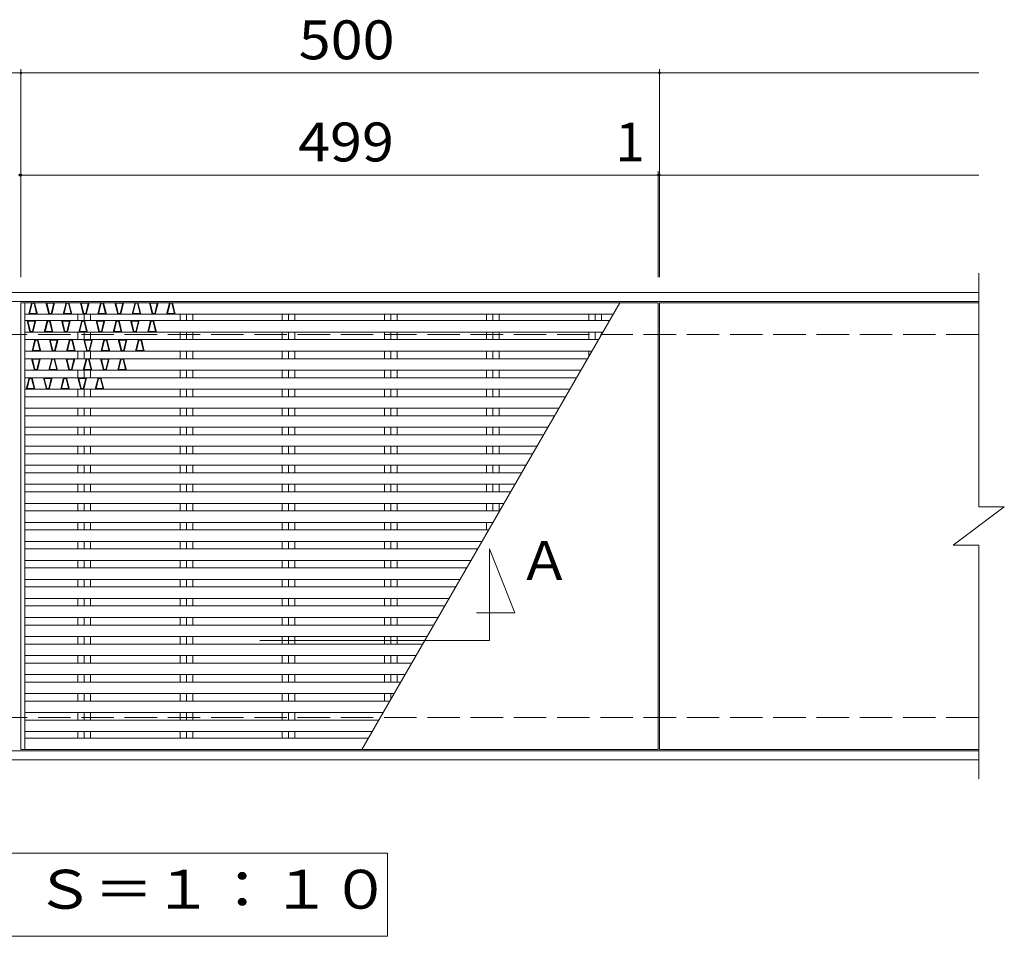
# Model space of a CAD drawing. Units: millimetres. Extents: x -1518 to 1896, y -1382 to 1115.
# Drawn here: x -281 to 490, y 307 to 1025 of the extents above; entities that cross this region are included whole.
import ezdxf

# ---------------------------------------------------------------- set-up
doc = ezdxf.new("R2010")
doc.units = ezdxf.units.MM
doc.header["$LTSCALE"] = 10
doc.linetypes.add('JWW_DASHED3', pattern=[3.386667, 2.54, -0.846667])
for name, color, linetype in [('C-1', 7, 'Continuous'), ('C-2', 7, 'Continuous'), ('C-4', 7, 'Continuous'), ('C-5', 7, 'Continuous'), ('C-9', 7, 'Continuous')]:
    doc.layers.add(name, color=color, linetype=linetype)
doc.styles.add('ＭＳ ゴシック', font='txt', dxfattribs={"height": 1})

msp = doc.modelspace()

# ---------------------------------------------------------------- linework, layer by layer
at = {"layer": 'C-1', "color": 2, "linetype": 'Continuous', "lineweight": 9}
for p, q in [((470.03, 811.16), (-1030.97, 811.16)), ((470.03, 804.16), (-1030.97, 804.16)), ((-1030.97, 452.16), (470.03, 452.16)), ((-1030.97, 445.16), (470.03, 445.16))]:
    msp.add_line(p, q, dxfattribs=at)
at = {"layer": 'C-1', "color": 2, "linetype": 'JWW_DASHED3', "lineweight": 9}
for p, q in [((470.03, 778.16), (-1030.97, 778.16)), ((470.03, 478.16), (-1030.97, 478.16))]:
    msp.add_line(p, q, dxfattribs=at)
at = {"layer": 'C-2', "color": 3, "linetype": 'Continuous', "lineweight": 9}
for p, q in [((470.03, 643.16), (470.03, 826.16)), ((-279.97, 453.16), (-279.97, 803.16)), ((-279.97, 803.16), (219.03, 803.16)), ((-276.97, 453.16), (-276.97, 803.16)), ((189.03, 803.16), (-13.04, 453.16)), ((219.03, 453.16), (219.03, 803.16)), ((220.03, 453.16), (220.03, 803.16)), ((220.03, 803.16), (470.03, 803.16)), ((-276.97, 794.16), (183.83, 794.16)), ((-235.42, 794.16), (-235.42, 789.11)), ((-230.47, 794.16), (-230.47, 789.11)), ((-225.52, 794.16), (-225.52, 789.11)), ((-155.42, 794.16), (-155.42, 789.11)), ((-150.47, 794.16), (-150.47, 789.11)), ((-145.52, 794.16), (-145.52, 789.11)), ((-75.42, 794.16), (-75.42, 789.11)), ((-70.47, 794.16), (-70.47, 789.11)), ((-65.52, 794.16), (-65.52, 789.11)), ((4.58, 794.16), (4.58, 789.11)), ((9.53, 794.16), (9.53, 789.11)), ((14.48, 794.16), (14.48, 789.11)), ((84.58, 794.16), (84.58, 789.11)), ((89.53, 794.16), (89.53, 789.11)), ((94.48, 794.16), (94.48, 789.11)), ((164.58, 794.16), (164.58, 789.11)), ((169.53, 794.16), (169.53, 789.11)), ((174.48, 794.16), (174.48, 789.11)), ((-276.97, 789.11), (180.92, 789.11)), ((-276.97, 780.11), (175.72, 780.11)), ((-235.42, 780.11), (-235.42, 774.21)), ((-230.47, 780.11), (-230.47, 774.21)), ((-225.52, 780.11), (-225.52, 774.21)), ((-155.42, 780.11), (-155.42, 774.21)), ((-150.47, 780.11), (-150.47, 774.21)), ((-145.52, 780.11), (-145.52, 774.21)), ((-75.42, 780.11), (-75.42, 774.21)), ((-70.47, 780.11), (-70.47, 774.21)), ((-65.52, 780.11), (-65.52, 774.21)), ((4.58, 780.11), (4.58, 774.21)), ((9.53, 780.11), (9.53, 774.21)), ((14.48, 780.11), (14.48, 774.21)), ((84.58, 780.11), (84.58, 774.21)), ((89.53, 780.11), (89.53, 774.21)), ((94.48, 780.11), (94.48, 774.21)), ((164.58, 780.11), (164.58, 774.21)), ((169.53, 780.11), (169.53, 774.21)), ((174.48, 780.11), (174.48, 777.96)), ((-276.97, 774.21), (172.31, 774.21)), ((-276.97, 765.21), (167.12, 765.21)), ((-235.42, 765.21), (-235.42, 759.31)), ((-230.47, 765.21), (-230.47, 759.31)), ((-225.52, 765.21), (-225.52, 759.31)), ((-155.42, 765.21), (-155.42, 759.31)), ((-150.47, 765.21), (-150.47, 759.31)), ((-145.52, 765.21), (-145.52, 759.31)), ((-75.42, 765.21), (-75.42, 759.31)), ((-70.47, 765.21), (-70.47, 759.31)), ((-65.52, 765.21), (-65.52, 759.31)), ((4.58, 765.21), (4.58, 759.31)), ((9.53, 765.21), (9.53, 759.31)), ((14.48, 765.21), (14.48, 759.31)), ((84.58, 765.21), (84.58, 759.31)), ((89.53, 765.21), (89.53, 759.31)), ((94.48, 765.21), (94.48, 759.31)), ((164.58, 765.21), (164.58, 760.81)), ((-276.97, 759.31), (163.71, 759.31)), ((-276.97, 750.31), (158.51, 750.31)), ((-235.42, 750.31), (-235.42, 744.41)), ((-230.47, 750.31), (-230.47, 744.41)), ((-225.52, 750.31), (-225.52, 744.41)), ((-155.42, 750.31), (-155.42, 744.41)), ((-150.47, 750.31), (-150.47, 744.41)), ((-145.52, 750.31), (-145.52, 744.41)), ((-75.42, 750.31), (-75.42, 744.41)), ((-70.47, 750.31), (-70.47, 744.41)), ((-65.52, 750.31), (-65.52, 744.41)), ((4.58, 750.31), (4.58, 744.41)), ((9.53, 750.31), (9.53, 744.41)), ((14.48, 750.31), (14.48, 744.41)), ((84.58, 750.31), (84.58, 744.41)), ((89.53, 750.31), (89.53, 744.41)), ((94.48, 750.31), (94.48, 744.41)), ((-276.97, 744.41), (155.11, 744.41)), ((-276.97, 735.41), (149.91, 735.41)), ((-235.42, 735.41), (-235.42, 729.51)), ((-230.47, 735.41), (-230.47, 729.51)), ((-225.52, 735.41), (-225.52, 729.51)), ((-155.42, 735.41), (-155.42, 729.51)), ((-150.47, 735.41), (-150.47, 729.51)), ((-145.52, 735.41), (-145.52, 729.51)), ((-75.42, 735.41), (-75.42, 729.51)), ((-70.47, 735.41), (-70.47, 729.51)), ((-65.52, 735.41), (-65.52, 729.51)), ((4.58, 735.41), (4.58, 729.51)), ((9.53, 735.41), (9.53, 729.51)), ((14.48, 735.41), (14.48, 729.51)), ((84.58, 735.41), (84.58, 729.51)), ((89.53, 735.41), (89.53, 729.51)), ((94.48, 735.41), (94.48, 729.51)), ((-276.97, 729.51), (146.51, 729.51)), ((-276.97, 720.51), (141.31, 720.51)), ((-235.42, 720.51), (-235.42, 714.61)), ((-230.47, 720.51), (-230.47, 714.61)), ((-225.52, 720.51), (-225.52, 714.61)), ((-155.42, 720.51), (-155.42, 714.61)), ((-150.47, 720.51), (-150.47, 714.61)), ((-145.52, 720.51), (-145.52, 714.61)), ((-75.42, 720.51), (-75.42, 714.61)), ((-70.47, 720.51), (-70.47, 714.61)), ((-65.52, 720.51), (-65.52, 714.61)), ((4.58, 720.51), (4.58, 714.61)), ((9.53, 720.51), (9.53, 714.61)), ((14.48, 720.51), (14.48, 714.61)), ((84.58, 720.51), (84.58, 714.61)), ((89.53, 720.51), (89.53, 714.61)), ((94.48, 720.51), (94.48, 714.61)), ((-276.97, 714.61), (137.9, 714.61)), ((-276.97, 705.61), (132.71, 705.61)), ((-235.42, 705.61), (-235.42, 699.71)), ((-230.47, 705.61), (-230.47, 699.71)), ((-225.52, 705.61), (-225.52, 699.71)), ((-155.42, 705.61), (-155.42, 699.71)), ((-150.47, 705.61), (-150.47, 699.71)), ((-145.52, 705.61), (-145.52, 699.71)), ((-75.42, 705.61), (-75.42, 699.71)), ((-70.47, 705.61), (-70.47, 699.71)), ((-65.52, 705.61), (-65.52, 699.71)), ((4.58, 705.61), (4.58, 699.71)), ((9.53, 705.61), (9.53, 699.71)), ((14.48, 705.61), (14.48, 699.71)), ((84.58, 705.61), (84.58, 699.71)), ((89.53, 705.61), (89.53, 699.71)), ((94.48, 705.61), (94.48, 699.71)), ((-276.97, 699.71), (129.3, 699.71)), ((-276.97, 690.71), (124.1, 690.71)), ((-235.42, 690.71), (-235.42, 684.81)), ((-230.47, 690.71), (-230.47, 684.81)), ((-225.52, 690.71), (-225.52, 684.81)), ((-155.42, 690.71), (-155.42, 684.81)), ((-150.47, 690.71), (-150.47, 684.81)), ((-145.52, 690.71), (-145.52, 684.81)), ((-75.42, 690.71), (-75.42, 684.81)), ((-70.47, 690.71), (-70.47, 684.81)), ((-65.52, 690.71), (-65.52, 684.81)), ((4.58, 690.71), (4.58, 684.81)), ((9.53, 690.71), (9.53, 684.81)), ((14.48, 690.71), (14.48, 684.81)), ((84.58, 690.71), (84.58, 684.81)), ((89.53, 690.71), (89.53, 684.81)), ((94.48, 690.71), (94.48, 684.81)), ((-276.97, 684.81), (120.7, 684.81)), ((-276.97, 675.81), (115.5, 675.81)), ((-235.42, 675.81), (-235.42, 669.91)), ((-230.47, 675.81), (-230.47, 669.91)), ((-225.52, 675.81), (-225.52, 669.91)), ((-155.42, 675.81), (-155.42, 669.91)), ((-150.47, 675.81), (-150.47, 669.91)), ((-145.52, 675.81), (-145.52, 669.91)), ((-75.42, 675.81), (-75.42, 669.91)), ((-70.47, 675.81), (-70.47, 669.91)), ((-65.52, 675.81), (-65.52, 669.91)), ((4.58, 675.81), (4.58, 669.91)), ((9.53, 675.81), (9.53, 669.91)), ((14.48, 675.81), (14.48, 669.91)), ((84.58, 675.81), (84.58, 669.91)), ((89.53, 675.81), (89.53, 669.91)), ((94.48, 675.81), (94.48, 669.91)), ((-276.97, 669.91), (112.1, 669.91)), ((-276.97, 660.91), (106.9, 660.91)), ((-235.42, 660.91), (-235.42, 655.01)), ((-230.47, 660.91), (-230.47, 655.01)), ((-225.52, 660.91), (-225.52, 655.01)), ((-155.42, 660.91), (-155.42, 655.01)), ((-150.47, 660.91), (-150.47, 655.01)), ((-145.52, 660.91), (-145.52, 655.01)), ((-75.42, 660.91), (-75.42, 655.01)), ((-70.47, 660.91), (-70.47, 655.01)), ((-65.52, 660.91), (-65.52, 655.01)), ((4.58, 660.91), (4.58, 655.01)), ((9.53, 660.91), (9.53, 655.01)), ((14.48, 660.91), (14.48, 655.01)), ((84.58, 660.91), (84.58, 655.01)), ((89.53, 660.91), (89.53, 655.01)), ((94.48, 660.91), (94.48, 655.01)), ((-276.97, 655.01), (103.49, 655.01)), ((-276.97, 646.01), (98.3, 646.01)), ((-276.97, 640.11), (94.89, 640.11)), ((-235.42, 646.01), (-235.42, 640.11)), ((-230.47, 646.01), (-230.47, 640.11)), ((-225.52, 646.01), (-225.52, 640.11)), ((-155.42, 646.01), (-155.42, 640.11)), ((-150.47, 646.01), (-150.47, 640.11)), ((-145.52, 646.01), (-145.52, 640.11)), ((-75.42, 646.01), (-75.42, 640.11)), ((-70.47, 646.01), (-70.47, 640.11)), ((-65.52, 646.01), (-65.52, 640.11)), ((4.58, 646.01), (4.58, 640.11)), ((9.53, 646.01), (9.53, 640.11)), ((14.48, 646.01), (14.48, 640.11)), ((84.58, 646.01), (84.58, 640.11)), ((89.53, 646.01), (89.53, 640.11)), ((94.48, 646.01), (94.48, 640.11)), ((450.03, 613.16), (490.03, 643.16)), ((470.03, 643.16), (490.03, 643.16)), ((-276.97, 631.11), (89.69, 631.11)), ((-276.97, 625.21), (86.29, 625.21)), ((-235.42, 631.11), (-235.42, 625.21)), ((-230.47, 631.11), (-230.47, 625.21)), ((-225.52, 631.11), (-225.52, 625.21)), ((-155.42, 631.11), (-155.42, 625.21)), ((-150.47, 631.11), (-150.47, 625.21)), ((-145.52, 631.11), (-145.52, 625.21)), ((-75.42, 631.11), (-75.42, 625.21)), ((-70.47, 631.11), (-70.47, 625.21)), ((-65.52, 631.11), (-65.52, 625.21)), ((4.58, 631.11), (4.58, 625.21)), ((9.53, 631.11), (9.53, 625.21)), ((14.48, 631.11), (14.48, 625.21)), ((84.58, 631.11), (84.58, 625.21)), ((-276.97, 616.21), (81.09, 616.21)), ((-276.97, 610.31), (77.69, 610.31)), ((-235.42, 616.21), (-235.42, 610.31)), ((-230.47, 616.21), (-230.47, 610.31)), ((-225.52, 616.21), (-225.52, 610.31)), ((-155.42, 616.21), (-155.42, 610.31)), ((-150.47, 616.21), (-150.47, 610.31)), ((-145.52, 616.21), (-145.52, 610.31)), ((-75.42, 616.21), (-75.42, 610.31)), ((-70.47, 616.21), (-70.47, 610.31)), ((-65.52, 616.21), (-65.52, 610.31)), ((4.58, 616.21), (4.58, 610.31)), ((9.53, 616.21), (9.53, 610.31)), ((14.48, 616.21), (14.48, 610.31)), ((450.03, 613.16), (470.03, 613.16)), ((470.03, 430.16), (470.03, 613.16)), ((-276.97, 601.31), (72.49, 601.31)), ((-276.97, 595.41), (69.08, 595.41)), ((-235.42, 601.31), (-235.42, 595.41)), ((-230.47, 601.31), (-230.47, 595.41)), ((-225.52, 601.31), (-225.52, 595.41)), ((-155.42, 601.31), (-155.42, 595.41)), ((-150.47, 601.31), (-150.47, 595.41)), ((-145.52, 601.31), (-145.52, 595.41)), ((-75.42, 601.31), (-75.42, 595.41)), ((-70.47, 601.31), (-70.47, 595.41)), ((-65.52, 601.31), (-65.52, 595.41)), ((4.58, 601.31), (4.58, 595.41)), ((9.53, 601.31), (9.53, 595.41)), ((14.48, 601.31), (14.48, 595.41)), ((-276.97, 586.41), (63.89, 586.41)), ((-235.42, 586.41), (-235.42, 580.51)), ((-230.47, 586.41), (-230.47, 580.51)), ((-225.52, 586.41), (-225.52, 580.51)), ((-155.42, 586.41), (-155.42, 580.51)), ((-150.47, 586.41), (-150.47, 580.51)), ((-145.52, 586.41), (-145.52, 580.51)), ((-75.42, 586.41), (-75.42, 580.51)), ((-70.47, 586.41), (-70.47, 580.51)), ((-65.52, 586.41), (-65.52, 580.51)), ((4.58, 586.41), (4.58, 580.51)), ((9.53, 586.41), (9.53, 580.51)), ((14.48, 586.41), (14.48, 580.51)), ((-276.97, 580.51), (60.48, 580.51)), ((-276.97, 571.51), (55.28, 571.51)), ((-235.42, 571.51), (-235.42, 565.61)), ((-230.47, 571.51), (-230.47, 565.61)), ((-225.52, 571.51), (-225.52, 565.61)), ((-155.42, 571.51), (-155.42, 565.61)), ((-150.47, 571.51), (-150.47, 565.61)), ((-145.52, 571.51), (-145.52, 565.61)), ((-75.42, 571.51), (-75.42, 565.61)), ((-70.47, 571.51), (-70.47, 565.61)), ((-65.52, 571.51), (-65.52, 565.61)), ((4.58, 571.51), (4.58, 565.61)), ((9.53, 571.51), (9.53, 565.61)), ((14.48, 571.51), (14.48, 565.61)), ((-276.97, 565.61), (51.88, 565.61)), ((-276.97, 556.61), (46.68, 556.61)), ((-235.42, 556.61), (-235.42, 550.71)), ((-230.47, 556.61), (-230.47, 550.71)), ((-225.52, 556.61), (-225.52, 550.71)), ((-155.42, 556.61), (-155.42, 550.71)), ((-150.47, 556.61), (-150.47, 550.71)), ((-145.52, 556.61), (-145.52, 550.71)), ((-75.42, 556.61), (-75.42, 550.71)), ((-70.47, 556.61), (-70.47, 550.71)), ((-65.52, 556.61), (-65.52, 550.71)), ((4.58, 556.61), (4.58, 550.71)), ((9.53, 556.61), (9.53, 550.71)), ((14.48, 556.61), (14.48, 550.71)), ((-276.97, 550.71), (43.28, 550.71)), ((-276.97, 541.71), (38.08, 541.71)), ((-235.42, 541.71), (-235.42, 535.81)), ((-230.47, 541.71), (-230.47, 535.81)), ((-225.52, 541.71), (-225.52, 535.81)), ((-155.42, 541.71), (-155.42, 535.81)), ((-150.47, 541.71), (-150.47, 535.81)), ((-145.52, 541.71), (-145.52, 535.81)), ((-75.42, 541.71), (-75.42, 535.81)), ((-70.47, 541.71), (-70.47, 535.81)), ((-65.52, 541.71), (-65.52, 535.81)), ((4.58, 541.71), (4.58, 535.81)), ((9.53, 541.71), (9.53, 535.81)), ((14.48, 541.71), (14.48, 535.81)), ((-276.97, 535.81), (34.67, 535.81)), ((-276.97, 526.81), (29.48, 526.81)), ((-235.42, 526.81), (-235.42, 520.91)), ((-230.47, 526.81), (-230.47, 520.91)), ((-225.52, 526.81), (-225.52, 520.91)), ((-155.42, 526.81), (-155.42, 520.91)), ((-150.47, 526.81), (-150.47, 520.91)), ((-145.52, 526.81), (-145.52, 520.91)), ((-75.42, 526.81), (-75.42, 520.91)), ((-70.47, 526.81), (-70.47, 520.91)), ((-65.52, 526.81), (-65.52, 520.91)), ((4.58, 526.81), (4.58, 520.91)), ((9.53, 526.81), (9.53, 520.91)), ((14.48, 526.81), (14.48, 520.91)), ((-276.97, 520.91), (26.07, 520.91)), ((-276.97, 511.91), (20.87, 511.91)), ((-235.42, 511.91), (-235.42, 506.01)), ((-230.47, 511.91), (-230.47, 506.01)), ((-225.52, 511.91), (-225.52, 506.01)), ((-155.42, 511.91), (-155.42, 506.01)), ((-150.47, 511.91), (-150.47, 506.01)), ((-145.52, 511.91), (-145.52, 506.01)), ((-75.42, 511.91), (-75.42, 506.01)), ((-70.47, 511.91), (-70.47, 506.01)), ((-65.52, 511.91), (-65.52, 506.01)), ((4.58, 511.91), (4.58, 506.01)), ((9.53, 511.91), (9.53, 506.01)), ((14.48, 511.91), (14.48, 506.01)), ((-276.97, 506.01), (17.47, 506.01)), ((-276.97, 497.01), (12.27, 497.01)), ((-235.42, 497.01), (-235.42, 491.11)), ((-230.47, 497.01), (-230.47, 491.11)), ((-225.52, 497.01), (-225.52, 491.11)), ((-155.42, 497.01), (-155.42, 491.11)), ((-150.47, 497.01), (-150.47, 491.11)), ((-145.52, 497.01), (-145.52, 491.11)), ((-75.42, 497.01), (-75.42, 491.11)), ((-70.47, 497.01), (-70.47, 491.11)), ((-65.52, 497.01), (-65.52, 491.11)), ((4.58, 497.01), (4.58, 491.11)), ((9.53, 497.01), (9.53, 492.25)), ((-276.97, 491.11), (8.87, 491.11)), ((-276.97, 482.11), (3.67, 482.11)), ((-235.42, 482.11), (-235.42, 476.21)), ((-230.47, 482.11), (-230.47, 476.21)), ((-225.52, 482.11), (-225.52, 476.21)), ((-155.42, 482.11), (-155.42, 476.21)), ((-150.47, 482.11), (-150.47, 476.21)), ((-145.52, 482.11), (-145.52, 476.21)), ((-75.42, 482.11), (-75.42, 476.21)), ((-70.47, 482.11), (-70.47, 476.21)), ((-65.52, 482.11), (-65.52, 476.21)), ((-276.97, 476.21), (0.26, 476.21)), ((-276.97, 467.21), (-4.93, 467.21)), ((-235.42, 467.21), (-235.42, 462.16)), ((-230.47, 467.21), (-230.47, 462.16)), ((-225.52, 467.21), (-225.52, 462.16)), ((-155.42, 467.21), (-155.42, 462.16)), ((-150.47, 467.21), (-150.47, 462.16)), ((-145.52, 467.21), (-145.52, 462.16)), ((-75.42, 467.21), (-75.42, 462.16)), ((-70.47, 467.21), (-70.47, 462.16)), ((-65.52, 467.21), (-65.52, 462.16)), ((-7.85, 462.16), (-276.97, 462.16)), ((219.03, 453.16), (-279.97, 453.16)), ((220.03, 453.16), (470.03, 453.16))]:
    msp.add_line(p, q, dxfattribs=at)
at = {"layer": 'C-4', "color": 7, "linetype": 'Continuous', "lineweight": 9}
for p, q in [((-1030.97, 983.16), (-279.97, 983.16)), ((-279.97, 823.16), (-279.97, 986.16)), ((-279.97, 983.16), (470.03, 983.16)), ((220.03, 823.16), (220.03, 986.16)), ((-280.97, 903.16), (-279.97, 903.16)), ((-279.97, 903.16), (219.03, 903.16)), ((219.03, 823.16), (219.03, 906.16)), ((219.03, 903.16), (470.03, 903.16))]:
    msp.add_line(p, q, dxfattribs=at)
at = {"layer": 'C-4', "color": 7, "linetype": 'Continuous', "lineweight": 9, "const_width": 1}
for points in [[(-279.47, 983.16, 0.414214), (-279.97, 983.66, 0.414214), (-280.47, 983.16, 0.414214), (-279.97, 982.66, 0.414214)], [(220.53, 983.16, 0.414214), (220.03, 983.66, 0.414214), (219.53, 983.16, 0.414214), (220.03, 982.66, 0.414214)], [(-280.47, 903.16, 0.414214), (-280.97, 903.66, 0.414214), (-281.47, 903.16, 0.414214), (-280.97, 902.66, 0.414214)], [(-279.47, 903.16, 0.414214), (-279.97, 903.66, 0.414214), (-280.47, 903.16, 0.414214), (-279.97, 902.66, 0.414214)], [(219.53, 903.16, 0.414214), (219.03, 903.66, 0.414214), (218.53, 903.16, 0.414214), (219.03, 902.66, 0.414214)], [(220.53, 903.16, 0.414214), (220.03, 903.66, 0.414214), (219.53, 903.16, 0.414214), (220.03, 902.66, 0.414214)]]:
    msp.add_lwpolyline(points, format="xyb", close=True, dxfattribs=at)
at = {"layer": 'C-5', "color": 7, "linetype": 'Continuous', "lineweight": 9}
for p, q in [((86.86, 538.51), (86.86, 610.27)), ((86.86, 610.27), (106.86, 560.27)), ((106.86, 560.27), (76.6, 560.27)), ((-93.03, 538.51), (86.86, 538.51)), ((-567.97, 371.89), (7.03, 371.89)), ((7.03, 371.89), (7.03, 306.89)), ((7.03, 306.89), (-567.97, 306.89))]:
    msp.add_line(p, q, dxfattribs=at)
at = {"layer": 'C-9', "color": 6, "linetype": 'Continuous', "lineweight": 9}
for p, q in [((-271.65, 803.16), (-273.9, 794.16)), ((-271.26, 802.66), (-273.26, 794.66)), ((-271.65, 803.16), (-271.26, 802.66)), ((-269.76, 802.66), (-271.26, 802.66)), ((-269.37, 803.16), (-269.76, 802.66)), ((-269.76, 802.66), (-267.76, 794.66)), ((-269.37, 803.16), (-267.12, 794.16)), ((-258.15, 794.16), (-260.4, 803.16)), ((-259.76, 802.66), (-260.4, 803.16)), ((-257.76, 794.66), (-259.76, 802.66)), ((-254.26, 802.66), (-259.76, 802.66)), ((-254.26, 802.66), (-256.26, 794.66)), ((-253.62, 803.16), (-255.87, 794.16)), ((-253.62, 803.16), (-254.26, 802.66)), ((-244.65, 803.16), (-246.9, 794.16)), ((-244.26, 802.66), (-246.26, 794.66)), ((-244.65, 803.16), (-244.26, 802.66)), ((-242.76, 802.66), (-244.26, 802.66)), ((-242.37, 803.16), (-242.76, 802.66)), ((-242.76, 802.66), (-240.76, 794.66)), ((-242.37, 803.16), (-240.12, 794.16)), ((-231.15, 794.16), (-233.4, 803.16)), ((-232.76, 802.66), (-233.4, 803.16)), ((-230.76, 794.66), (-232.76, 802.66)), ((-227.26, 802.66), (-232.76, 802.66)), ((-227.26, 802.66), (-229.26, 794.66)), ((-226.62, 803.16), (-228.87, 794.16)), ((-226.62, 803.16), (-227.26, 802.66)), ((-217.65, 803.16), (-219.9, 794.16)), ((-217.26, 802.66), (-219.26, 794.66)), ((-217.65, 803.16), (-217.26, 802.66)), ((-215.76, 802.66), (-217.26, 802.66)), ((-215.37, 803.16), (-215.76, 802.66)), ((-215.76, 802.66), (-213.76, 794.66)), ((-215.37, 803.16), (-213.12, 794.16)), ((-204.15, 794.16), (-206.4, 803.16)), ((-205.76, 802.66), (-206.4, 803.16)), ((-203.76, 794.66), (-205.76, 802.66)), ((-200.26, 802.66), (-205.76, 802.66)), ((-200.26, 802.66), (-202.26, 794.66)), ((-199.62, 803.16), (-201.87, 794.16)), ((-199.62, 803.16), (-200.26, 802.66)), ((-190.65, 803.16), (-192.9, 794.16)), ((-190.26, 802.66), (-192.26, 794.66)), ((-190.65, 803.16), (-190.26, 802.66)), ((-188.76, 802.66), (-190.26, 802.66)), ((-188.37, 803.16), (-188.76, 802.66)), ((-188.76, 802.66), (-186.76, 794.66)), ((-188.37, 803.16), (-186.12, 794.16)), ((-177.15, 794.16), (-179.4, 803.16)), ((-178.76, 802.66), (-179.4, 803.16)), ((-176.76, 794.66), (-178.76, 802.66)), ((-173.26, 802.66), (-178.76, 802.66)), ((-173.26, 802.66), (-175.26, 794.66)), ((-172.62, 803.16), (-174.87, 794.16)), ((-172.62, 803.16), (-173.26, 802.66)), ((-163.65, 803.16), (-165.9, 794.16)), ((-163.26, 802.66), (-165.26, 794.66)), ((-163.65, 803.16), (-163.26, 802.66)), ((-161.76, 802.66), (-163.26, 802.66)), ((-161.37, 803.16), (-161.76, 802.66)), ((-161.76, 802.66), (-159.76, 794.66)), ((-161.37, 803.16), (-159.12, 794.16)), ((-273.26, 794.66), (-273.9, 794.16)), ((-267.76, 794.66), (-273.26, 794.66)), ((-267.12, 794.16), (-267.76, 794.66)), ((-257.76, 794.66), (-258.15, 794.16)), ((-256.26, 794.66), (-257.76, 794.66)), ((-255.87, 794.16), (-256.26, 794.66)), ((-246.26, 794.66), (-246.9, 794.16)), ((-240.76, 794.66), (-246.26, 794.66)), ((-240.12, 794.16), (-240.76, 794.66)), ((-230.76, 794.66), (-231.15, 794.16)), ((-229.26, 794.66), (-230.76, 794.66)), ((-228.87, 794.16), (-229.26, 794.66)), ((-219.26, 794.66), (-219.9, 794.16)), ((-213.76, 794.66), (-219.26, 794.66)), ((-213.12, 794.16), (-213.76, 794.66)), ((-203.76, 794.66), (-204.15, 794.16)), ((-202.26, 794.66), (-203.76, 794.66)), ((-201.87, 794.16), (-202.26, 794.66)), ((-192.26, 794.66), (-192.9, 794.16)), ((-186.76, 794.66), (-192.26, 794.66)), ((-186.12, 794.16), (-186.76, 794.66)), ((-176.76, 794.66), (-177.15, 794.16)), ((-175.26, 794.66), (-176.76, 794.66)), ((-174.87, 794.16), (-175.26, 794.66)), ((-165.26, 794.66), (-165.9, 794.16)), ((-159.76, 794.66), (-165.26, 794.66)), ((-159.12, 794.16), (-159.76, 794.66)), ((-272.93, 780.11), (-275.18, 789.11)), ((-274.54, 788.61), (-275.18, 789.11)), ((-272.54, 780.61), (-274.54, 788.61)), ((-269.04, 788.61), (-274.54, 788.61)), ((-269.04, 788.61), (-271.04, 780.61)), ((-268.4, 789.11), (-270.65, 780.11)), ((-268.4, 789.11), (-269.04, 788.61)), ((-259.43, 789.11), (-261.68, 780.11)), ((-259.04, 788.61), (-261.04, 780.61)), ((-259.43, 789.11), (-259.04, 788.61)), ((-257.54, 788.61), (-259.04, 788.61)), ((-257.15, 789.11), (-257.54, 788.61)), ((-257.54, 788.61), (-255.54, 780.61)), ((-257.15, 789.11), (-254.9, 780.11)), ((-245.93, 780.11), (-248.18, 789.11)), ((-247.54, 788.61), (-248.18, 789.11)), ((-245.54, 780.61), (-247.54, 788.61)), ((-242.04, 788.61), (-247.54, 788.61)), ((-242.04, 788.61), (-244.04, 780.61)), ((-241.4, 789.11), (-243.65, 780.11)), ((-241.4, 789.11), (-242.04, 788.61)), ((-232.43, 789.11), (-234.68, 780.11)), ((-232.04, 788.61), (-234.04, 780.61)), ((-232.43, 789.11), (-232.04, 788.61)), ((-230.54, 788.61), (-232.04, 788.61)), ((-230.15, 789.11), (-230.54, 788.61)), ((-230.54, 788.61), (-228.54, 780.61)), ((-230.15, 789.11), (-227.9, 780.11)), ((-218.93, 780.11), (-221.18, 789.11)), ((-220.54, 788.61), (-221.18, 789.11)), ((-218.54, 780.61), (-220.54, 788.61)), ((-215.04, 788.61), (-220.54, 788.61)), ((-215.04, 788.61), (-217.04, 780.61)), ((-214.4, 789.11), (-216.65, 780.11)), ((-214.4, 789.11), (-215.04, 788.61)), ((-205.43, 789.11), (-207.68, 780.11)), ((-205.04, 788.61), (-207.04, 780.61)), ((-205.43, 789.11), (-205.04, 788.61)), ((-203.54, 788.61), (-205.04, 788.61)), ((-203.15, 789.11), (-203.54, 788.61)), ((-203.54, 788.61), (-201.54, 780.61)), ((-203.15, 789.11), (-200.9, 780.11)), ((-191.93, 780.11), (-194.18, 789.11)), ((-193.54, 788.61), (-194.18, 789.11)), ((-191.54, 780.61), (-193.54, 788.61)), ((-188.04, 788.61), (-193.54, 788.61)), ((-188.04, 788.61), (-190.04, 780.61)), ((-187.4, 789.11), (-189.65, 780.11)), ((-187.4, 789.11), (-188.04, 788.61)), ((-178.43, 789.11), (-180.68, 780.11)), ((-178.04, 788.61), (-180.04, 780.61)), ((-178.43, 789.11), (-178.04, 788.61)), ((-176.54, 788.61), (-178.04, 788.61)), ((-176.15, 789.11), (-176.54, 788.61)), ((-176.54, 788.61), (-174.54, 780.61)), ((-176.15, 789.11), (-173.9, 780.11)), ((-272.54, 780.61), (-272.93, 780.11)), ((-271.04, 780.61), (-272.54, 780.61)), ((-270.65, 780.11), (-271.04, 780.61)), ((-261.04, 780.61), (-261.68, 780.11)), ((-255.54, 780.61), (-261.04, 780.61)), ((-254.9, 780.11), (-255.54, 780.61)), ((-245.54, 780.61), (-245.93, 780.11)), ((-244.04, 780.61), (-245.54, 780.61)), ((-243.65, 780.11), (-244.04, 780.61)), ((-234.04, 780.61), (-234.68, 780.11)), ((-228.54, 780.61), (-234.04, 780.61)), ((-227.9, 780.11), (-228.54, 780.61)), ((-218.54, 780.61), (-218.93, 780.11)), ((-217.04, 780.61), (-218.54, 780.61)), ((-216.65, 780.11), (-217.04, 780.61)), ((-207.04, 780.61), (-207.68, 780.11)), ((-201.54, 780.61), (-207.04, 780.61)), ((-200.9, 780.11), (-201.54, 780.61)), ((-191.54, 780.61), (-191.93, 780.11)), ((-190.04, 780.61), (-191.54, 780.61)), ((-189.65, 780.11), (-190.04, 780.61)), ((-180.04, 780.61), (-180.68, 780.11)), ((-174.54, 780.61), (-180.04, 780.61)), ((-173.9, 780.11), (-174.54, 780.61)), ((-269, 774.21), (-271.25, 765.21)), ((-268.6, 773.71), (-270.6, 765.71)), ((-269, 774.21), (-268.6, 773.71)), ((-267.1, 773.71), (-268.6, 773.71)), ((-266.71, 774.21), (-267.1, 773.71)), ((-267.1, 773.71), (-265.1, 765.71)), ((-266.71, 774.21), (-264.46, 765.21)), ((-255.5, 765.21), (-257.75, 774.21)), ((-257.1, 773.71), (-257.75, 774.21)), ((-255.1, 765.71), (-257.1, 773.71)), ((-251.6, 773.71), (-257.1, 773.71)), ((-251.6, 773.71), (-253.61, 765.71)), ((-250.96, 774.21), (-253.21, 765.21)), ((-250.96, 774.21), (-251.6, 773.71)), ((-242, 774.21), (-244.25, 765.21)), ((-241.61, 773.71), (-243.6, 765.71)), ((-242, 774.21), (-241.61, 773.71)), ((-240.1, 773.71), (-241.61, 773.71)), ((-239.71, 774.21), (-240.1, 773.71)), ((-240.1, 773.71), (-238.11, 765.71)), ((-239.71, 774.21), (-237.46, 765.21)), ((-228.5, 765.21), (-230.75, 774.21)), ((-230.11, 773.71), (-230.75, 774.21)), ((-228.11, 765.71), (-230.11, 773.71)), ((-224.61, 773.71), (-230.11, 773.71)), ((-224.61, 773.71), (-226.61, 765.71)), ((-223.97, 774.21), (-226.21, 765.21)), ((-223.97, 774.21), (-224.61, 773.71)), ((-215, 774.21), (-217.25, 765.21)), ((-214.61, 773.71), (-216.61, 765.71)), ((-215, 774.21), (-214.61, 773.71)), ((-213.11, 773.71), (-214.61, 773.71)), ((-212.71, 774.21), (-213.11, 773.71)), ((-213.11, 773.71), (-211.11, 765.71)), ((-212.71, 774.21), (-210.46, 765.21)), ((-201.5, 765.21), (-203.75, 774.21)), ((-203.11, 773.71), (-203.75, 774.21)), ((-201.11, 765.71), (-203.11, 773.71)), ((-197.61, 773.71), (-203.11, 773.71)), ((-197.61, 773.71), (-199.61, 765.71)), ((-196.97, 774.21), (-199.22, 765.21)), ((-196.97, 774.21), (-197.61, 773.71)), ((-188, 774.21), (-190.25, 765.21)), ((-187.61, 773.71), (-189.61, 765.71)), ((-188, 774.21), (-187.61, 773.71)), ((-186.11, 773.71), (-187.61, 773.71)), ((-185.72, 774.21), (-186.11, 773.71)), ((-186.11, 773.71), (-184.11, 765.71)), ((-185.72, 774.21), (-183.47, 765.21)), ((-270.6, 765.71), (-271.25, 765.21)), ((-265.1, 765.71), (-270.6, 765.71)), ((-264.46, 765.21), (-265.1, 765.71)), ((-255.1, 765.71), (-255.5, 765.21)), ((-253.61, 765.71), (-255.1, 765.71)), ((-253.21, 765.21), (-253.61, 765.71)), ((-243.6, 765.71), (-244.25, 765.21)), ((-238.11, 765.71), (-243.6, 765.71)), ((-237.46, 765.21), (-238.11, 765.71)), ((-228.11, 765.71), (-228.5, 765.21)), ((-226.61, 765.71), (-228.11, 765.71)), ((-226.21, 765.21), (-226.61, 765.71)), ((-216.61, 765.71), (-217.25, 765.21)), ((-211.11, 765.71), (-216.61, 765.71)), ((-210.46, 765.21), (-211.11, 765.71)), ((-201.11, 765.71), (-201.5, 765.21)), ((-199.61, 765.71), (-201.11, 765.71)), ((-199.22, 765.21), (-199.61, 765.71)), ((-189.61, 765.71), (-190.25, 765.21)), ((-184.11, 765.71), (-189.61, 765.71)), ((-183.47, 765.21), (-184.11, 765.71)), ((-269.4, 750.31), (-271.66, 759.31)), ((-271.01, 758.81), (-271.66, 759.31)), ((-269.01, 750.81), (-271.01, 758.81)), ((-265.51, 758.81), (-271.01, 758.81)), ((-265.51, 758.81), (-267.51, 750.81)), ((-264.87, 759.31), (-267.12, 750.31)), ((-264.87, 759.31), (-265.51, 758.81)), ((-255.91, 759.31), (-258.16, 750.31)), ((-255.51, 758.81), (-257.51, 750.81)), ((-255.91, 759.31), (-255.51, 758.81)), ((-254.01, 758.81), (-255.51, 758.81)), ((-253.62, 759.31), (-254.01, 758.81)), ((-254.01, 758.81), (-252.01, 750.81)), ((-253.62, 759.31), (-251.37, 750.31)), ((-242.41, 750.31), (-244.66, 759.31)), ((-244.02, 758.81), (-244.66, 759.31)), ((-242.01, 750.81), (-244.02, 758.81)), ((-238.51, 758.81), (-244.02, 758.81)), ((-238.51, 758.81), (-240.52, 750.81)), ((-237.87, 759.31), (-240.12, 750.31)), ((-237.87, 759.31), (-238.51, 758.81)), ((-228.91, 759.31), (-231.16, 750.31)), ((-228.52, 758.81), (-230.52, 750.81)), ((-228.91, 759.31), (-228.52, 758.81)), ((-227.01, 758.81), (-228.52, 758.81)), ((-226.62, 759.31), (-227.01, 758.81)), ((-227.01, 758.81), (-225.02, 750.81)), ((-226.62, 759.31), (-224.37, 750.31)), ((-215.41, 750.31), (-217.66, 759.31)), ((-217.02, 758.81), (-217.66, 759.31)), ((-215.02, 750.81), (-217.02, 758.81)), ((-211.52, 758.81), (-217.02, 758.81)), ((-211.52, 758.81), (-213.52, 750.81)), ((-210.87, 759.31), (-213.13, 750.31)), ((-210.87, 759.31), (-211.52, 758.81)), ((-201.91, 759.31), (-204.16, 750.31)), ((-201.52, 758.81), (-203.52, 750.81)), ((-201.91, 759.31), (-201.52, 758.81)), ((-200.02, 758.81), (-201.52, 758.81)), ((-199.63, 759.31), (-200.02, 758.81)), ((-200.02, 758.81), (-198.02, 750.81)), ((-199.63, 759.31), (-197.38, 750.31)), ((-269.01, 750.81), (-269.4, 750.31)), ((-267.51, 750.81), (-269.01, 750.81)), ((-267.12, 750.31), (-267.51, 750.81)), ((-257.51, 750.81), (-258.16, 750.31)), ((-252.01, 750.81), (-257.51, 750.81)), ((-251.37, 750.31), (-252.01, 750.81)), ((-242.01, 750.81), (-242.41, 750.31)), ((-240.52, 750.81), (-242.01, 750.81)), ((-240.12, 750.31), (-240.52, 750.81)), ((-230.52, 750.81), (-231.16, 750.31)), ((-225.02, 750.81), (-230.52, 750.81)), ((-224.37, 750.31), (-225.02, 750.81)), ((-215.02, 750.81), (-215.41, 750.31)), ((-213.52, 750.81), (-215.02, 750.81)), ((-213.13, 750.31), (-213.52, 750.81)), ((-203.52, 750.81), (-204.16, 750.31)), ((-198.02, 750.81), (-203.52, 750.81)), ((-197.38, 750.31), (-198.02, 750.81)), ((-273.6, 744.41), (-275.85, 735.41)), ((-273.21, 743.91), (-275.21, 735.91)), ((-273.6, 744.41), (-273.21, 743.91)), ((-271.71, 743.91), (-273.21, 743.91)), ((-271.32, 744.41), (-271.71, 743.91)), ((-271.71, 743.91), (-269.71, 735.91)), ((-271.32, 744.41), (-269.07, 735.41)), ((-260.1, 735.41), (-262.35, 744.41)), ((-261.71, 743.91), (-262.35, 744.41)), ((-259.71, 735.91), (-261.71, 743.91)), ((-256.21, 743.91), (-261.71, 743.91)), ((-256.21, 743.91), (-258.21, 735.91)), ((-255.57, 744.41), (-257.82, 735.41)), ((-255.57, 744.41), (-256.21, 743.91)), ((-246.6, 744.41), (-248.85, 735.41)), ((-246.21, 743.91), (-248.21, 735.91)), ((-246.6, 744.41), (-246.21, 743.91)), ((-244.71, 743.91), (-246.21, 743.91)), ((-244.32, 744.41), (-244.71, 743.91)), ((-244.71, 743.91), (-242.71, 735.91)), ((-244.32, 744.41), (-242.07, 735.41)), ((-233.1, 735.41), (-235.35, 744.41)), ((-234.71, 743.91), (-235.35, 744.41)), ((-232.71, 735.91), (-234.71, 743.91)), ((-229.21, 743.91), (-234.71, 743.91)), ((-229.21, 743.91), (-231.21, 735.91)), ((-228.57, 744.41), (-230.82, 735.41)), ((-228.57, 744.41), (-229.21, 743.91)), ((-219.6, 744.41), (-221.85, 735.41)), ((-219.21, 743.91), (-221.21, 735.91)), ((-219.6, 744.41), (-219.21, 743.91)), ((-217.71, 743.91), (-219.21, 743.91)), ((-217.32, 744.41), (-217.71, 743.91)), ((-217.71, 743.91), (-215.71, 735.91)), ((-217.32, 744.41), (-215.07, 735.41)), ((-275.21, 735.91), (-275.85, 735.41)), ((-269.71, 735.91), (-275.21, 735.91)), ((-269.07, 735.41), (-269.71, 735.91)), ((-259.71, 735.91), (-260.1, 735.41)), ((-258.21, 735.91), (-259.71, 735.91)), ((-257.82, 735.41), (-258.21, 735.91)), ((-248.21, 735.91), (-248.85, 735.41)), ((-242.71, 735.91), (-248.21, 735.91)), ((-242.07, 735.41), (-242.71, 735.91)), ((-232.71, 735.91), (-233.1, 735.41)), ((-231.21, 735.91), (-232.71, 735.91)), ((-230.82, 735.41), (-231.21, 735.91)), ((-221.21, 735.91), (-221.85, 735.41)), ((-215.71, 735.91), (-221.21, 735.91)), ((-215.07, 735.41), (-215.71, 735.91))]:
    msp.add_line(p, q, dxfattribs=at)

# ---------------------------------------------------------------- texts
at = {"layer": 'C-4', "color": 2, "linetype": 'Continuous', "lineweight": 9, "style": 'ＭＳ ゴシック', "width": 1.083333}
for s, p in [('500', (-62.47, 993.8)), ('499', (-62.97, 913.8))]:
    msp.add_text(s, height=30.48, dxfattribs=at).set_placement(p)
at = {"layer": 'C-4', "color": 2, "linetype": 'Continuous', "lineweight": 9, "style": 'ＭＳ ゴシック'}
msp.add_text('1', height=30.48, dxfattribs=at).set_placement((185.39, 913.8))
at = {"layer": 'C-5', "color": 2, "linetype": 'Continuous', "lineweight": 9, "style": 'ＭＳ ゴシック'}
msp.add_text('Ａ', height=30.48, dxfattribs=at).set_placement((109.28, 585.84))
at = {"layer": 'C-5', "color": 2, "linetype": 'Continuous', "lineweight": 9, "style": 'ＭＳ ゴシック', "width": 1.114583}
msp.add_text('平面詳細図\u3000Ｓ＝１：１０', height=30.48, dxfattribs=at).set_placement((-547.05, 328.5))

doc.saveas('drawing.dxf')
